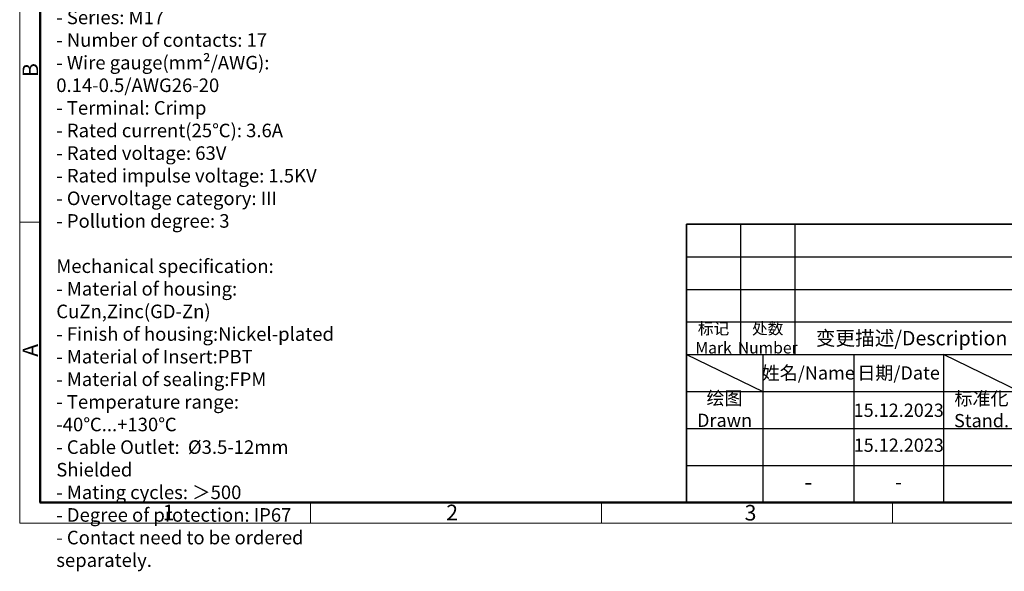
# Model space of a CAD drawing. Units: millimetres. Extents: x 1243 to 1540, y -785 to -567.
# Drawn here: x 1243 to 1410, y -785 to -691 of the extents above; entities that cross this region are included whole.
import ezdxf

# ---------------------------------------------------------------- set-up
doc = ezdxf.new("R2010")
doc.units = ezdxf.units.MM
doc.header["$LTSCALE"] = 0.1
doc.header["$MEASUREMENT"] = 0
doc.layers.add('图框', color=7, linetype='Continuous', lineweight=20)
doc.layers.add('打标文字', color=3, linetype='Continuous', lineweight=20)
doc.styles.add('Romans字体', font='romans.shx', dxfattribs={"width": 0.75})
doc.styles.get("Standard").update_dxf_attribs({"font": 'txt', "width": 0.75})

# ---------------------------------------------------------------- blocks, each defined once
blk = doc.blocks.new('A4图框-NEW')
at = {"layer": '图框', "color": 1, "lineweight": 18}
for p, q in [((833.41, 690.53), (833.41, 480.53)), ((833.41, 480.53), (1130.41, 480.53))]:
    blk.add_line(p, q, dxfattribs=at)
at = {"layer": '图框', "lineweight": 50}
for p, q in [((836.91, 484.02), (836.91, 675.02)), ((836.85, 484.03), (1126.93, 484.03))]:
    blk.add_line(p, q, dxfattribs=at)
at = {"layer": '图框', "color": 6}
for p, q in [((836.91, 531.71), (833.41, 531.71)), ((882.95, 484.03), (882.95, 480.53)), ((932.48, 484.03), (932.48, 480.53)), ((982.02, 484.03), (982.02, 480.53))]:
    blk.add_line(p, q, dxfattribs=at)
at = {"layer": '图框', "lineweight": 35}
for q in [(1126.93, 531.33), (946.93, 484.03)]:
    blk.add_line((946.93, 531.33), q, dxfattribs=at)
at = {"layer": '图框', "lineweight": -3}
for p, q in [((956.15, 531.33), (956.15, 509.21)), ((965.36, 531.33), (965.36, 509.21)), ((946.93, 525.8), (1036.65, 525.8)), ((946.93, 520.27), (1036.65, 520.27)), ((946.93, 514.74), (1036.65, 514.74)), ((946.93, 509.21), (1036.65, 509.21)), ((946.93, 509.21), (959.91, 502.91)), ((959.91, 509.21), (959.91, 484.03)), ((975.41, 509.21), (975.41, 484.03)), ((990.67, 509.21), (990.67, 484.03)), ((1003.65, 502.91), (990.67, 509.21)), ((946.93, 502.91), (1036.65, 502.91)), ((946.93, 496.62), (1036.65, 496.62)), ((946.93, 490.33), (1036.65, 490.33))]:
    blk.add_line(p, q, dxfattribs=at)
at = {"layer": '图框', "color": 6, "char_height": 2.65, "width": 2.5579, "attachment_point": 1, "rotation": 90, "style": 'Romans字体'}
for s, insert in [('B', (833.9, 556.37)), ('A', (833.9, 508.79))]:
    blk.add_mtext(s, dxfattribs=dict(at, insert=insert))
at = {"layer": '图框', "attachment_point": 5}
for s, insert, char_height, width in [('\\pxsm0.7;标记\\P{\\Fromans|c134;Mark}', (951.54, 511.97), 1.959, 9.2182), ('\\pxsm0.7,qc;处数\\P{\\Fromans|c134;Number }', (960.76, 511.97), 1.959, 9.2182), ('  变更描述{\\Fromans|c134;/Description}', (984.51, 511.97), 2.4487, 38.2879), ('姓名{\\Fromans|c134;/Name\\Ftxt|c134; }', (967.66, 506.06), 2.2528, 15.5018), ('日期{\\Fromans|c134;/Date}', (983.04, 506.06), 2.2528, 15.2624), ('\\pxsm0.7;绘图\\P{\\Fromans|c134;Drawn\\Ftxt|c134; }', (953.42, 499.88), 2.2528, 12.9801)]:
    blk.add_mtext(s, dxfattribs=dict(at, insert=insert, char_height=char_height, width=width))
at = {"layer": '图框', "insert": (997.16, 499.82), "char_height": 2.2528, "width": 12.9801, "attachment_point": 5, "style": 'Romans字体'}
blk.add_mtext('\\pxsm0.7;{\\f仿宋_GB2312|b0|i0|c134|p49;标准化}\\PStand.', dxfattribs=at)
at = {"layer": '图框', "color": 3, "attachment_point": 5, "style": 'Romans字体'}
for insert, char_height, width in [((967.66, 487.18), 2.99, 15.5018), ((983.04, 487.18), 2.49, 15.2624)]:
    blk.add_mtext('-', dxfattribs=dict(at, insert=insert, char_height=char_height, width=width))
at = {"layer": '图框', "color": 6, "char_height": 2.65, "width": 2.5579, "attachment_point": 1, "style": 'Romans字体'}
for s, insert in [('1', (857.76, 483.65)), ('2', (906.03, 483.65)), ('3', (956.83, 483.6))]:
    blk.add_mtext(s, dxfattribs=dict(at, insert=insert))

msp = doc.modelspace()

# ---------------------------------------------------------------- block references
at = {"layer": '图框', "color": 3}
msp.add_blockref('A4图框-NEW', (409.35, -1257.2), dxfattribs=at)

# ---------------------------------------------------------------- texts
at = {"layer": '图框', "color": 3, "char_height": 2.2528, "width": 33.61239, "attachment_point": 5, "style": 'Romans字体'}
for insert in [(1392.415, -757.784), (1392.421, -763.729)]:
    msp.add_mtext('15.12.2023', dxfattribs=dict(at, insert=insert))
at = {"layer": '打标文字', "color": 3, "insert": (1248.995, -685.677), "char_height": 2.307426, "attachment_point": 1, "style": 'Romans字体'}
msp.add_mtext('\\A1;Technical specification:\\P- Series: M17\\P- Number of contacts: 17                                              \\P- Wire gauge(mm\\f宋体|b0|i0|c134|p2;²\\Fromans.shx|c134;/AWG): 0.14-0.5/AWG26-20   \\P- Terminal: Crimp\\P- Rated current(25\\f仿宋_GB2312|b0|i0|c134|p49;℃\\Fromans.shx|c134;): 3.6A               \\P- Rated voltage: 63V             \\P- Rated impulse voltage: 1.5KV              \\P- Overvoltage category: III\\P- Pollution degree: 3\\P\\PMechanical specification:\\P- Material of housing: CuZn,Zinc(GD-Zn)\\P- Finish of housing:Nickel-plated\\P- Material of Insert:PBT\\P- Material of sealing:FPM\\P- Temperature range: -40\\f仿宋_GB2312|b0|i0|c134|p49;℃\\Fromans.shx|c134;...+130\\f仿宋_GB2312|b0|i0|c134|p49;℃\\P\\Fromans.shx|c134;- Cable Outlet:  %%C3.5-12mm Shielded\\P- Mating cycles: \\f仿宋_GB2312|b0|i0|c134|p49;＞\\Fromans.shx|c134;500\\P- Degree of protection: IP67\\P- Contact need to be ordered separately.', dxfattribs=at)

doc.saveas('drawing.dxf')
